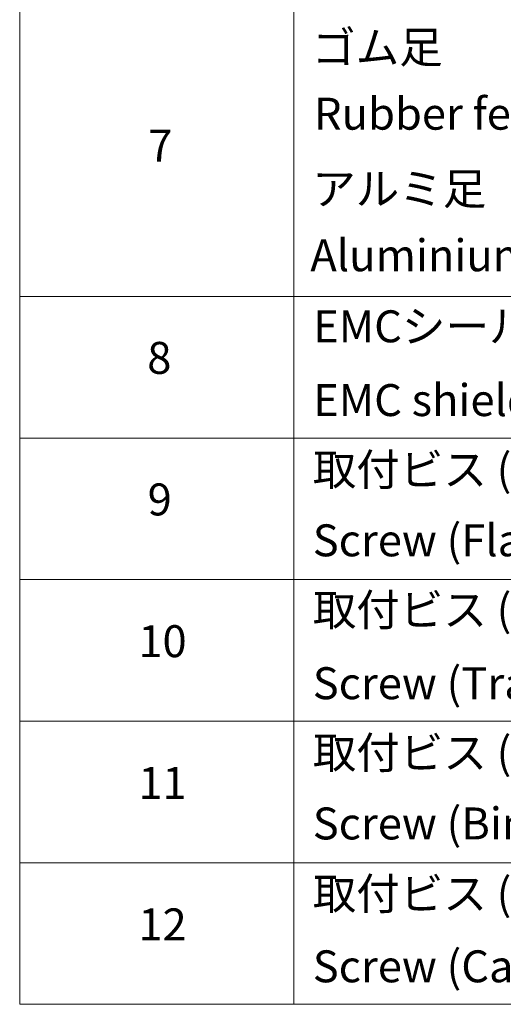
# Model space of a CAD drawing. Units: millimetres. Extents: x 36 to 8894, y 20 to 1566.
# Drawn here: x 528 to 604, y 403 to 557 of the extents above; entities that cross this region are included whole.
import ezdxf

# ---------------------------------------------------------------- set-up
doc = ezdxf.new("R2010")
doc.units = ezdxf.units.MM
doc.header["$LTSCALE"] = 2.5
doc.layers.add('Symbol (ISO)', color=7, linetype='Continuous', lineweight=18)
doc.styles.add('Note Text (TK2)', font='MS PGothic.ttf')

# ---------------------------------------------------------------- blocks, each defined once
blk = doc.blocks.new('Table1')
at = {"layer": 'Symbol (ISO)'}
for p, q in [((211.354, 276.277), (211.354, 161.025)), ((228.533, 276.277), (228.533, 161.025)), ((211.354, 205.353), (405.5, 205.353)), ((211.354, 196.487), (405.5, 196.487)), ((211.354, 187.622), (405.5, 187.622)), ((211.354, 178.756), (405.5, 178.756)), ((211.354, 169.891), (405.5, 169.891)), ((211.354, 161.025), (405.5, 161.025))]:
    blk.add_line(p, q, dxfattribs=at)
at = {"layer": 'Symbol (ISO)', "color": 7, "char_height": 2, "attachment_point": 7, "style": 'Note Text (TK2)'}
for s, insert in [('ゴム足', (229.687, 219.341)), ('Rubber feet', (229.802, 215.177)), ('7', (219.413, 213.183)), ('アルミ足', (229.687, 210.475)), ('Aluminium feet', (229.572, 206.312)), ('EMCシールドガスケット', (229.751, 201.861)), ('8', (219.349, 199.885)), ('EMC shielding gasket', (229.751, 197.241)), ('取付ビス (皿M3 x 8)', (229.725, 192.891)), ('9', (219.374, 191.019)), ('Screw (Flat head M3 - 8)', (229.725, 188.458)), ('取付ビス (台形M3 x 5)', (229.725, 184.107)), ('10', (218.792, 182.142)), ('Screw (Trapezoid head M3 - 5)', (229.725, 179.51)), ('取付ビス (バインドM4 x 8)', (229.725, 175.16)), ('11', (218.792, 173.265)), ('Screw (Bind head M4 - 8)', (229.725, 170.727)), ('取付ビス (落下防止ナベM2.5 x 7)', (229.725, 166.329)), ('12', (218.792, 164.405)), ('Screw (Captive pan head M2.5 - 7)', (229.725, 161.779))]:
    blk.add_mtext(s, dxfattribs=dict(at, insert=insert))

msp = doc.modelspace()

# ---------------------------------------------------------------- block references
at = {"xscale": 2.5, "yscale": 2.5, "zscale": 2.5}
msp.add_blockref('Table1', (0, 0), dxfattribs=at)

doc.saveas('drawing.dxf')
